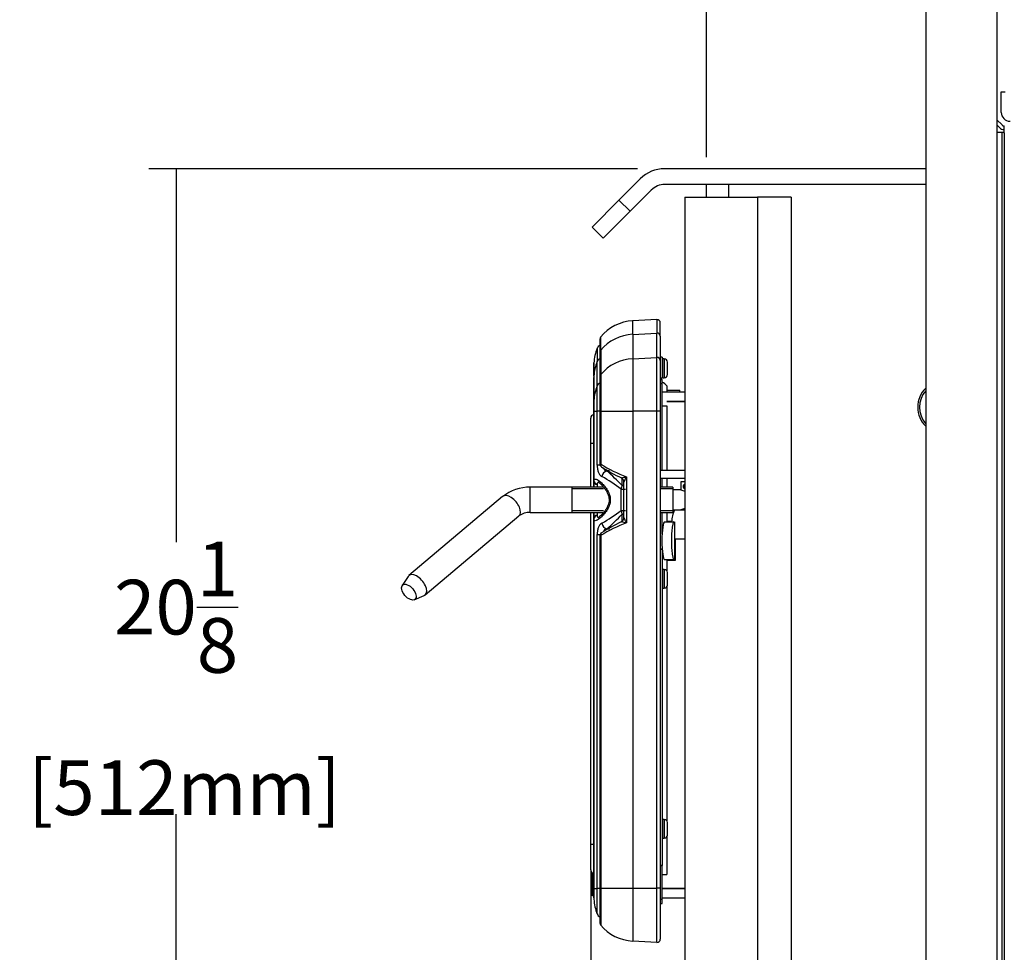
# Model space of a CAD drawing. Units: inches. Extents: x -115 to 111, y -68 to 68.
# Drawn here: x -7 to 13, y -30 to -12 of the extents above; entities that cross this region are included whole.
import ezdxf
from ezdxf.lldxf.tags import DXFTag

# ---------------------------------------------------------------- set-up
doc = ezdxf.new("R2010")
doc.units = ezdxf.units.IN
doc.header["$MEASUREMENT"] = 0
for name, color, linetype in [('20009A', 7, 'Continuous'), ('24164', 7, 'Continuous'), ('24165', 7, 'Continuous'), ('30062', 7, 'Continuous'), ('30064', 7, 'Continuous'), ('30101', 7, 'Continuous'), ('30124', 7, 'Continuous'), ('30341', 7, 'Continuous'), ('30343', 7, 'Continuous'), ('30450', 7, 'Continuous'), ('8435-08', 7, 'Continuous'), ('CORDON_24164-241', 7, 'Continuous'), ('Default', 7, 'Continuous'), ('PL34000', 7, 'Continuous'), ('PL34003', 7, 'Continuous'), ('PL34004', 7, 'Continuous'), ('PL34032', 7, 'Continuous'), ('PL34060', 7, 'Continuous'), ('PL34062', 7, 'Continuous'), ('PL34069', 7, 'Continuous'), ('PL34070-02', 7, 'Continuous'), ('PL34072', 7, 'Continuous'), ('PL34074', 7, 'Continuous'), ('PL34101', 7, 'Continuous')]:
    doc.layers.add(name, color=color, linetype=linetype)
doc.styles.add('SEACAD_Arial', font='arial.ttf')
tags = doc.linetypes.add('HIDDEN2', pattern=[0.1875, 0.125, -0.0625]).pattern_tags.tags
tags[6:7] = [DXFTag(74, 4), DXFTag(75, 0), DXFTag(340, '0'), DXFTag(46, 0.0), DXFTag(50, 0.0), DXFTag(44, 0.0), DXFTag(45, 0.0)]
tags[4:5] = [DXFTag(74, 4), DXFTag(75, 0), DXFTag(340, '0'), DXFTag(46, 0.0), DXFTag(50, 0.0), DXFTag(44, 0.0), DXFTag(45, 0.0)]
doc.dimstyles.new('$TD_AUDIT_GENERATED_(309)', dxfattribs={"dimtxt": 1.08, "dimasz": 1.08, "dimexe": 0.54, "dimexo": 0.54, "dimgap": 0.54, "dimtad": 0, "dimdec": 3, "dimzin": 4, "dimdsep": 46, "dimlunit": 5, "dimtxsty": 'SEACAD_Arial', "dimblk1": '_SE_FILLED', "dimblk2": '_SE_FILLED', "dimsah": 1, "dimcen": 0.54, "dimadec": 0, "dimazin": 0, "dimtfac": 1, "dimtdec": 3, "dimtofl": 0, "dimtmove": 0, "dimatfit": 3, "dimfxl": 1, "dimtolj": 1, "dimtzin": 4, "dimarcsym": 0})

# ---------------------------------------------------------------- blocks, each defined once
blk = doc.blocks.new('SE2')
at = {"layer": '20009A', "color": 7, "linetype": 'Continuous'}
for p, q in [((5.294, -13.594), (5.294, -45.581)), ((6.697, -13.594), (6.697, -45.581))]:
    blk.add_line(p, q, dxfattribs=at)
at = {"layer": '24164', "color": 7, "linetype": 'Continuous'}
for p, q in [((-0.014, -28.629), (-0.493, -28.654)), ((-0.493, -28.921), (-0.493, -28.654)), ((-0.014, -28.629), (-0.014, -28.896)), ((0.052, -28.959), (0.052, -28.692)), ((-0.493, -28.921), (-0.014, -28.896)), ((-0.493, -28.921), (-0.493, -29.402)), ((-0.014, -29.377), (-0.014, -28.896)), ((0.052, -28.959), (0.052, -29.44)), ((-1.139, -29.014), (-1.139, -29.278)), ((-1.125, -29.239), (-1.125, -28.974)), ((-1.139, -29.278), (-1.139, -29.759)), ((-1.125, -29.239), (-1.125, -29.72)), ((-0.493, -29.402), (-0.014, -29.377)), ((-0.493, -29.402), (-0.493, -30.438)), ((-0.014, -30.438), (-0.014, -29.377)), ((0.052, -29.44), (0.052, -30.438)), ((-1.125, -29.72), (-1.125, -30.438)), ((-1.139, -29.759), (-1.139, -30.438)), ((-1.263, -30.513), (-1.259, -30.513)), ((-1.263, -30.513), (-1.263, -31.078)), ((-1.125, -30.438), (-1.139, -30.438)), ((-1.139, -30.438), (-1.139, -31.483)), ((-1.125, -30.438), (-0.493, -30.438)), ((-1.125, -30.438), (-1.125, -31.483)), ((-0.493, -30.438), (-0.493, -39.863)), ((-0.014, -30.438), (-0.493, -30.438)), ((-0.014, -39.863), (-0.014, -30.438)), ((0.052, -30.438), (-0.014, -30.438)), ((0.052, -30.438), (0.052, -39.863)), ((-1.322, -31.078), (-1.322, -30.576)), ((-1.322, -31.94), (-1.322, -31.078)), ((-1.263, -31.078), (-1.322, -31.078)), ((-1.263, -31.078), (-1.259, -31.078)), ((-1.263, -31.078), (-1.263, -31.94)), ((-1.125, -31.483), (-1.139, -31.483)), ((-0.665, -31.84), (-0.665, -31.837)), ((-0.665, -32.542), (-0.665, -31.838)), ((-0.615, -31.734), (-0.615, -32.646)), ((-1.322, -38.997), (-1.322, -32.44)), ((-1.263, -32.44), (-1.263, -38.997)), ((-0.665, -32.541), (-0.665, -32.54)), ((-0.665, -32.542), (-0.665, -32.54)), ((-1.139, -32.898), (-1.125, -32.898)), ((-1.139, -32.898), (-1.139, -39.863)), ((-1.125, -32.898), (-1.125, -39.863)), ((-1.322, -39.499), (-1.322, -38.997)), ((-1.263, -38.997), (-1.322, -38.997)), ((-1.263, -38.997), (-1.259, -38.997)), ((-1.263, -38.997), (-1.263, -39.562)), ((-1.263, -39.562), (-1.259, -39.563)), ((-1.125, -39.863), (-1.139, -39.863)), ((-1.139, -39.863), (-1.139, -40.546)), ((-1.125, -39.863), (-0.493, -39.863)), ((-1.125, -39.863), (-1.125, -40.586)), ((-0.493, -39.863), (-0.014, -39.863)), ((-0.493, -39.863), (-0.493, -40.906)), ((-0.014, -40.931), (-0.014, -39.863)), ((0.052, -39.863), (-0.014, -39.863)), ((0.052, -39.863), (0.052, -40.868)), ((-0.014, -40.931), (-0.493, -40.906))]:
    blk.add_line(p, q, dxfattribs=at)
for centre, radius, start, end in [((-0.448, -29.528), 0.875, 93, 140.7469), ((-0.011, -28.692), 0.063, 0, 93), ((-1.077, -29.014), 0.0625, 140.7469, 180), ((-1.259, -30.576), 0.063, 93, 180), ((-1.066, -31.498), 0.0611, 165.5071, 198.4926), ((0.303, -29.228), 2.669, 237.6617, 249.8948), ((-1.077, -31.484), 0.0613, 214.9454, 239.9147), ((-1.09, -31.506), 0.0357, 198.0658, 239.5268), ((-1.09, -31.506), 0.0357, 239.5268, 241.5169), ((0.539, -29.044), 2.988, 236.5719, 245.1575), ((-0.759, -31.84), 0.0937, 0.0029, 66.1589), ((-5.775, -7.165), 25.105, 281.6213, 281.8617), ((0.302, -35.152), 2.669, 110.1049, 122.3386), ((0.574, -35.395), 3.056, 115.0845, 123.3674), ((-0.759, -32.54), 0.0937, 293.791, 359.9883), ((-5.775, -57.216), 25.105, 78.1383, 78.3787), ((-1.082, -32.895), 0.0569, 139.4364, 182.8271), ((-1.093, -32.879), 0.0381, 113.4335, 153.7303), ((-1.09, -32.874), 0.0357, 120.514, 161.9342), ((-1.09, -32.874), 0.0357, 118.148, 120.514), ((-1.066, -32.882), 0.0611, 161.5022, 194.498), ((-1.259, -39.499), 0.063, 180, 267), ((-1.077, -40.546), 0.0625, 180, 219.2531), ((-0.448, -40.032), 0.875, 219.2531, 267), ((-0.011, -40.868), 0.063, 267, 0)]:
    blk.add_arc(centre, radius, start, end, dxfattribs=at)
for centre, major_axis, ratio, start_param, end_param in [((-0.448, -29.788), (-0.875, 0), 0.992486, 4.764749, 5.59809), ((-0.011, -28.959), (-0.063, 0), 0.992486, 3.141593, 4.764749), ((-1.077, -29.278), (0.0625, 0), 0.992486, 2.456497, 3.141593), ((-0.448, -30.269), (-0.875, 0), 0.992486, 4.764749, 5.59809), ((-0.011, -29.44), (-0.063, 0), 0.992486, 3.141593, 4.764749), ((-1.077, -29.759), (0.0625, 0), 0.992486, 2.456497, 3.141593), ((-1.076, -31.483), (0.051, 0.0361), 0.030303, 3.141227, 3.502834), ((-0.759, -31.838), (-0.0937, 0), 0.98698, 3.141593, 4.258152), ((-0.759, -32.542), (0.0937, 0), 0.98698, 5.166626, 6.283185), ((-1.076, -32.897), (0.051, -0.0361), 0.030303, 2.780352, 3.14159)]:
    blk.add_ellipse(centre, major_axis=major_axis, ratio=ratio, start_param=start_param, end_param=end_param, dxfattribs=at)
for points, knots in [([(-1.139, -31.483), (-1.139, -31.483), (-1.14, -31.489), (-1.136, -31.503), (-1.131, -31.514), (-1.127, -31.519), (-1.127, -31.519)], [0, 0, 0, 0, 0.031551, 0.519442, 0.998012, 1, 1, 1, 1]), ([(-0.615, -31.734), (-0.621, -31.744), (-0.626, -31.754), (-0.637, -31.773), (-0.642, -31.783), (-0.649, -31.796), (-0.651, -31.801), (-0.656, -31.81), (-0.658, -31.814), (-0.661, -31.822), (-0.662, -31.826), (-0.665, -31.833), (-0.665, -31.836), (-0.665, -31.838)], [0, 0, 0, 0, 0.25, 0.25, 0.5, 0.5, 0.625, 0.625, 0.75, 0.75, 0.875, 0.875, 1, 1, 1, 1]), ([(-0.665, -32.542), (-0.665, -32.544), (-0.665, -32.547), (-0.662, -32.554), (-0.661, -32.558), (-0.658, -32.566), (-0.656, -32.57), (-0.651, -32.579), (-0.649, -32.584), (-0.642, -32.598), (-0.637, -32.607), (-0.626, -32.627), (-0.621, -32.637), (-0.615, -32.646)], [0, 0, 0, 0, 0.125, 0.125, 0.25, 0.25, 0.375, 0.375, 0.5, 0.5, 0.75, 0.75, 1, 1, 1, 1])]:
    blk.add_open_spline(points, degree=3, knots=knots, dxfattribs=at)
for points in [[(-0.721, -31.755), (-0.72, -31.755), (-0.719, -31.755), (-0.718, -31.755)], [(-0.718, -32.625), (-0.719, -32.625), (-0.72, -32.625), (-0.721, -32.625)]]:
    blk.add_open_spline(points, degree=3, dxfattribs=at)
at = {"layer": '24165', "color": 7, "linetype": 'Continuous'}
for p, q in [((-1.193, -29.197), (-1.193, -29.46)), ((-1.259, -29.747), (-1.259, -29.486)), ((-1.259, -29.512), (-1.259, -29.773)), ((-1.193, -29.941), (-1.193, -29.46)), ((-1.259, -29.747), (-1.259, -30.228)), ((-1.259, -30.254), (-1.259, -29.773)), ((-1.193, -30.441), (-1.193, -29.941)), ((-1.259, -30.228), (-1.259, -30.441)), ((-1.259, -30.441), (-1.259, -30.254)), ((-1.259, -30.441), (-1.193, -30.441)), ((-1.259, -30.441), (-1.259, -31.814)), ((-1.259, -30.441), (-1.259, -30.441)), ((-1.259, -31.825), (-1.259, -30.441)), ((-1.139, -30.441), (-1.193, -30.441)), ((-1.193, -31.507), (-1.193, -30.441)), ((-1.134, -31.507), (-1.193, -31.507)), ((-0.95, -31.615), (-1.005, -31.617)), ((-1.259, -31.825), (-1.259, -31.814)), ((-1.259, -31.94), (-1.259, -31.825)), ((-1.193, -31.872), (-1.193, -31.881)), ((-1.193, -31.881), (-1.193, -31.94)), ((-0.701, -31.907), (-0.701, -31.767)), ((-0.722, -32.402), (-0.722, -31.978)), ((-0.722, -31.978), (-0.635, -31.978)), ((-1.259, -32.555), (-1.259, -32.44)), ((-1.193, -32.44), (-1.193, -32.499)), ((-0.722, -32.402), (-0.635, -32.402)), ((-1.259, -39.866), (-1.259, -32.555)), ((-1.259, -32.566), (-1.259, -32.555)), ((-1.259, -32.566), (-1.259, -39.866)), ((-1.193, -32.499), (-1.193, -32.508)), ((-0.701, -32.613), (-0.701, -32.473)), ((-1.005, -32.764), (-0.95, -32.765)), ((-1.193, -39.866), (-1.193, -32.873)), ((-1.193, -32.873), (-1.134, -32.873)), ((-1.259, -40.054), (-1.259, -39.866)), ((-1.259, -39.866), (-1.193, -39.866)), ((-1.259, -39.866), (-1.259, -40.08)), ((-1.259, -39.866), (-1.259, -39.866)), ((-1.193, -40.369), (-1.193, -39.866)), ((-1.139, -39.866), (-1.193, -39.866))]:
    blk.add_line(p, q, dxfattribs=at)
for centre, radius, start, end in [((-1.078, -29.245), 0.125, 119.2857, 157.5222), ((-0.385, -29.531), 0.875, 157.5222, 177.0409), ((-0.76, -29.512), 0.5, 177.0409, 180), ((-0.767, -29.773), 0.492, 177.0186, 180), ((-0.767, -30.254), 0.492, 177.0186, 180), ((-0.982, -31.516), 0.103, 203.6741, 256.9512), ((-3.683, -34.725), 4.102, 43.3744, 49.2558), ((-3.22, -35.362), 4.206, 53.5591, 59.7453), ((0.293, -32.239), 1.048, 161.5298, 165.5742), ((-3.384, -28.769), 4.504, 300.4599, 306.2358), ((0.293, -32.141), 1.047, 194.4249, 198.471), ((-3.683, -29.656), 4.102, 310.7442, 316.6257), ((-0.982, -32.864), 0.103, 103.0075, 156.7573), ((-0.76, -40.054), 0.5, 180, 182.9591), ((-0.385, -40.035), 0.875, 182.9591, 202.4778), ((-1.078, -40.321), 0.125, 202.4778, 240.7143)]:
    blk.add_arc(centre, radius, start, end, dxfattribs=at)
for centre, major_axis, ratio, start_param, end_param in [((-0.385, -29.792), (-0.875, 0), 0.992486, 5.890874, 6.23154), ((-1.078, -29.507), (-0.125, 0), 0.992486, 5.223521, 5.890874), ((-0.385, -30.273), (-0.875, 0), 0.992486, 5.890874, 6.23154), ((-1.078, -29.988), (-0.125, 0), 0.992486, 5.223521, 5.890874), ((-0.999, -31.729), (-0.067, -0.105), 0.768513, 3.895572, 5.167371), ((-1.196, -31.814), (-0.0625, 0.0074), 0.91465, 0.128051, 1.730516), ((-1.196, -31.825), (-0.063, 0), 0.890654, 0, 1.623156), ((-0.698, -31.935), (-0.063, 0), 0.432263, 4.174988, 4.764749), ((-0.698, -32.446), (-0.063, 0), 0.432263, 1.518436, 2.108197), ((-1.196, -32.555), (0.063, 0), 0.890654, 1.518436, 3.141593), ((-1.196, -32.566), (0.0625, 0.0074), 0.91465, 1.411077, 3.013542), ((-0.999, -32.651), (0.067, -0.105), 0.768513, 4.257407, 5.529206)]:
    blk.add_ellipse(centre, major_axis=major_axis, ratio=ratio, start_param=start_param, end_param=end_param, dxfattribs=at)
for points, knots in [([(-1.193, -31.507), (-1.193, -31.52), (-1.193, -31.533), (-1.191, -31.553), (-1.191, -31.559), (-1.189, -31.572), (-1.188, -31.578), (-1.185, -31.596), (-1.183, -31.607), (-1.177, -31.629), (-1.173, -31.64), (-1.165, -31.659), (-1.161, -31.668), (-1.151, -31.684), (-1.145, -31.691), (-1.128, -31.711), (-1.115, -31.721), (-1.101, -31.729)], [0, 0, 0, 0, 0.125, 0.125, 0.1875, 0.1875, 0.25, 0.25, 0.375, 0.375, 0.5, 0.5, 0.625, 0.625, 0.75, 0.75, 1, 1, 1, 1]), ([(-1.259, -31.814), (-1.257, -31.799), (-1.253, -31.79), (-1.239, -31.778), (-1.229, -31.777), (-1.193, -31.787), (-1.16, -31.81), (-1.103, -31.861), (-1.083, -31.881), (-1.043, -31.927), (-1.023, -31.953), (-0.986, -32.01), (-0.969, -32.042), (-0.943, -32.113), (-0.935, -32.151), (-0.935, -32.23), (-0.943, -32.269), (-0.969, -32.339), (-0.986, -32.371), (-1.024, -32.428), (-1.044, -32.453), (-1.083, -32.499), (-1.103, -32.519), (-1.16, -32.571), (-1.193, -32.593), (-1.229, -32.603), (-1.239, -32.602), (-1.253, -32.591), (-1.257, -32.581), (-1.259, -32.566)], [0, 0, 0, 0, 0.0625, 0.0625, 0.125, 0.125, 0.25, 0.25, 0.3125, 0.3125, 0.375, 0.375, 0.4375, 0.4375, 0.5, 0.5, 0.5625, 0.5625, 0.625, 0.625, 0.6875, 0.6875, 0.75, 0.75, 0.875, 0.875, 0.9375, 0.9375, 1, 1, 1, 1]), ([(-1.175, -31.841), (-1.175, -31.841), (-1.171, -31.842), (-1.155, -31.852), (-1.127, -31.874), (-1.09, -31.911), (-1.046, -31.964), (-1.005, -32.025), (-0.975, -32.089), (-0.959, -32.151), (-0.957, -32.214), (-0.97, -32.275), (-0.994, -32.334), (-1.029, -32.393), (-1.072, -32.448), (-1.113, -32.493), (-1.147, -32.522), (-1.168, -32.537), (-1.175, -32.539), (-1.174, -32.539)], [0.0369115, 0.0369115, 0.0369115, 0.0369115, 0.0665541, 0.1105727, 0.1633549, 0.225958, 0.2952492, 0.368773, 0.4233726, 0.4691254, 0.5164597, 0.5624957, 0.6120946, 0.6711269, 0.7401696, 0.8088128, 0.8694286, 0.9192447, 0.9605932, 0.9605932, 0.9605932, 0.9605932]), ([(-1.101, -32.651), (-1.115, -32.659), (-1.128, -32.669), (-1.146, -32.689), (-1.151, -32.697), (-1.161, -32.713), (-1.165, -32.722), (-1.173, -32.741), (-1.177, -32.751), (-1.183, -32.773), (-1.185, -32.784), (-1.188, -32.802), (-1.189, -32.808), (-1.191, -32.821), (-1.191, -32.827), (-1.193, -32.847), (-1.193, -32.86), (-1.193, -32.873)], [0, 0, 0, 0, 0.25, 0.25, 0.375, 0.375, 0.5, 0.5, 0.625, 0.625, 0.75, 0.75, 0.8125, 0.8125, 0.875, 0.875, 1, 1, 1, 1])]:
    blk.add_open_spline(points, degree=3, knots=knots, dxfattribs=at)
for points in [[(-1.167, -31.842), (-1.181, -31.842), (-1.19, -31.852), (-1.193, -31.872)], [(-1.193, -32.508), (-1.19, -32.528), (-1.182, -32.537), (-1.168, -32.538)]]:
    blk.add_open_spline(points, degree=3, dxfattribs=at)
at = {"layer": '30062', "color": 7, "linetype": 'Continuous'}
for radius, start, end in [(0.0469, 111.5618, 248.4382), (0.0299, 125.2138, 234.7862)]:
    blk.add_arc((0.552, -31.926), radius, start, end, dxfattribs=at)
at = {"layer": '30064', "color": 7, "linetype": 'Continuous'}
for p, q in [((0.535, -31.833), (0.458, -31.833)), ((0.458, -31.833), (0.458, -31.99))]:
    blk.add_line(p, q, dxfattribs=at)
blk.add_arc((0.552, -31.926), 0.049, 110.7196, 249.1025, dxfattribs=at)
at = {"layer": '30101', "color": 7, "linetype": 'Continuous'}
for p, q in [((0.535, -31.612), (0.052, -31.612)), ((0.535, -31.768), (0.052, -31.768))]:
    blk.add_line(p, q, dxfattribs=at)
at = {"layer": '30124', "color": 7, "linetype": 'Continuous'}
for p, q in [((0.104, -29.777), (0.104, -29.406)), ((0.13, -29.406), (0.104, -29.406)), ((0.13, -29.406), (0.13, -29.777)), ((0.192, -29.715), (0.192, -29.468)), ((0.104, -29.777), (0.13, -29.777)), ((0.104, -33.935), (0.104, -33.565)), ((0.13, -33.565), (0.104, -33.565)), ((0.13, -33.565), (0.13, -33.935)), ((0.192, -33.874), (0.192, -33.626)), ((0.104, -33.935), (0.13, -33.935)), ((0.104, -38.873), (0.104, -38.503)), ((0.13, -38.503), (0.104, -38.503)), ((0.13, -38.503), (0.13, -38.873)), ((0.192, -38.812), (0.192, -38.564)), ((0.104, -38.873), (0.13, -38.873))]:
    blk.add_line(p, q, dxfattribs=at)
for centre, radius, start, end in [((0.104, -29.422), 0.0156, 90, 180), ((0.13, -29.468), 0.0616, 0, 90), ((0.13, -29.715), 0.0616, 270, 0), ((0.104, -29.761), 0.0156, 180, 270), ((0.104, -33.58), 0.0156, 90, 180), ((0.13, -33.626), 0.0616, 0, 90), ((0.104, -33.92), 0.0156, 180, 270), ((0.13, -33.874), 0.0616, 270, 0), ((0.104, -38.518), 0.0156, 90, 180), ((0.13, -38.564), 0.0616, 0, 90), ((0.104, -38.858), 0.0156, 180, 270), ((0.13, -38.812), 0.0616, 270, 0)]:
    blk.add_arc(centre, radius, start, end, dxfattribs=at)
at = {"layer": '30341', "color": 7, "linetype": 'Continuous'}
for p in [(0.183, -30.026), (0.44, -30.061)]:
    blk.add_line(p, (0.44, -30.026), dxfattribs=at)
at = {"layer": '30343', "color": 7, "linetype": 'Continuous'}
blk.add_arc((5.667, -30.36), 0.496, 138.8534, 221.1432, dxfattribs=at)
at = {"layer": '30450', "color": 7, "linetype": 'Continuous'}
for p, q in [((-1.315, -39.525), (-1.315, -39.975)), ((-1.287, -39.559), (-1.287, -40.006)), ((-1.288, -40.006), (-1.259, -40.008))]:
    blk.add_line(p, q, dxfattribs=at)
for centre, start, end in [((-1.284, -39.929), 179.9862, 180.1234), ((-1.284, -39.975), 180.2379, 263.2962)]:
    blk.add_arc(centre, 0.0312, start, end, dxfattribs=at)
at = {"layer": '8435-08', "color": 7, "linetype": 'Continuous'}
for p, q in [((0.335, -32.39), (0.535, -32.39)), ((0.335, -32.958), (0.535, -32.958))]:
    blk.add_line(p, q, dxfattribs=at)
blk.add_arc((0.948, -32.674), 0.676, 155.1775, 175.6744, dxfattribs=at)
at = {"layer": 'CORDON_24164-241', "color": 7, "linetype": 'Continuous'}
for p, q in [((0.183, -29.941), (0.183, -30.061)), ((0.088, -30.33), (0.183, -30.33)), ((0.183, -30.33), (0.183, -31.612)), ((0.183, -31.768), (0.183, -31.94)), ((0.183, -32.44), (0.183, -32.623)), ((0.183, -33.373), (0.183, -33.594)), ((0.183, -33.906), (0.183, -38.532)), ((0.183, -38.844), (0.183, -39.593)), ((0.088, -39.593), (0.183, -39.593))]:
    blk.add_line(p, q, dxfattribs=at)
for centre, start, end in [((-0.004, -30.08), 36.6992, 66.6999), ((-0.004, -39.843), 293.3001, 295.4141)]:
    blk.add_arc(centre, 0.234, start, end, dxfattribs=at)
at = {"layer": 'PL34000', "color": 7, "linetype": 'Continuous'}
for p, q in [((0.962, -26.209), (0.962, -25.962)), ((1.399, -25.962), (1.399, -26.209)), ((0.183, -30.25), (0.535, -30.25)), ((0.275, -32.615), (0.183, -32.615)), ((0.351, -33.383), (0.351, -32.958)), ((0.183, -33.383), (0.351, -33.383)), ((0.535, -39.866), (0.088, -39.866))]:
    blk.add_line(p, q, dxfattribs=at)
blk.add_arc((5.667, -30.36), 0.53, 134.807, 225.193, dxfattribs=at)
at = {"layer": 'PL34003', "color": 7, "linetype": 'Continuous'}
for p, q in [((0.088, -39.867), (0.535, -39.867)), ((0.088, -40.054), (0.535, -40.054))]:
    blk.add_line(p, q, dxfattribs=at)
at = {"layer": 'PL34004', "color": 7, "linetype": 'Continuous'}
for p, q in [((0.535, -30.061), (0.088, -30.061)), ((0.535, -30.249), (0.183, -30.249))]:
    blk.add_line(p, q, dxfattribs=at)
at = {"layer": 'PL34032', "color": 7, "linetype": 'Continuous'}
for p, q in [((0.137, -32.623), (0.323, -32.623)), ((0.337, -32.623), (0.342, -32.623)), ((0.337, -33.373), (0.337, -32.623)), ((0.342, -33.373), (0.342, -33.062)), ((0.323, -33.373), (0.137, -33.373)), ((0.323, -33.373), (0.337, -33.373)), ((0.337, -33.373), (0.342, -33.373))]:
    blk.add_line(p, q, dxfattribs=at)
blk.add_arc((6.422, -32.998), 6.081, 179.6182, 180.6005, dxfattribs=at)
for centre, major_axis, start_param, end_param in [((0.137, -32.998), (0, -0.375), 3.141593, 6.283185), ((0.323, -32.998), (0, 0.375), 0, 3.141593)]:
    blk.add_ellipse(centre, major_axis=major_axis, ratio=0.139173, start_param=start_param, end_param=end_param, dxfattribs=at)
at = {"layer": 'PL34060', "color": 7, "linetype": 'Continuous'}
for p, q in [((0.088, -29.374), (0.052, -29.374)), ((0.088, -29.374), (0.088, -29.764)), ((0.052, -29.811), (0.088, -29.811)), ((0.052, -29.894), (0.088, -29.894)), ((0.088, -29.894), (0.088, -29.811)), ((0.088, -31.612), (0.088, -29.894)), ((0.088, -31.94), (0.088, -31.768)), ((0.088, -32.866), (0.088, -32.44)), ((0.052, -33.165), (0.088, -33.165)), ((0.088, -33.165), (0.052, -33.165)), ((0.088, -33.165), (0.088, -39.413)), ((0.052, -39.413), (0.088, -39.413)), ((0.088, -39.413), (0.052, -39.413)), ((0.088, -40.08), (0.088, -39.413)), ((0.052, -40.08), (0.088, -40.08)), ((0.052, -40.162), (0.088, -40.162)), ((0.088, -40.162), (0.088, -40.08))]:
    blk.add_line(p, q, dxfattribs=at)
blk.add_arc((0.005, -29.764), 0.083, 325.5023, 0, dxfattribs=at)
at = {"layer": 'PL34062', "color": 7, "linetype": 'Continuous'}
for p, q in [((6.697, -24.682), (6.801, -24.786)), ((6.697, -24.786), (6.749, -24.838)), ((6.843, -24.878), (6.845, -24.805)), ((6.846, -24.941), (6.846, -24.805)), ((6.801, -24.935), (6.697, -24.935)), ((6.801, -45.375), (6.801, -24.935)), ((6.845, -24.935), (6.801, -24.935)), ((6.845, -24.95), (6.845, -24.935)), ((6.846, -24.95), (6.845, -24.95)), ((6.846, -24.941), (6.846, -24.95)), ((6.846, -24.95), (6.846, -45.375))]:
    blk.add_line(p, q, dxfattribs=at)
for radius, start, end in [(0.136, 225, 269.0905), (0.063, 225, 269.0905), (0.136, 269.0905, 270), (0.063, 269.0905, 270)]:
    blk.add_arc((6.846, -24.742), radius, start, end, dxfattribs=at)
at = {"layer": 'PL34069', "color": 7, "linetype": 'Continuous'}
for p, q in [((5.294, -25.649), (0.14, -25.649)), ((-0.346, -25.85), (-0.766, -26.271)), ((5.294, -25.962), (0.14, -25.962)), ((-0.125, -26.071), (-0.545, -26.491)), ((-1.296, -26.801), (-0.766, -26.271)), ((-0.766, -26.271), (-0.545, -26.491)), ((-0.545, -26.491), (-1.075, -27.022)), ((-1.075, -27.022), (-1.296, -26.801))]:
    blk.add_line(p, q, dxfattribs=at)
for radius in [0.687, 0.375]:
    blk.add_arc((0.14, -26.336), radius, 90, 135, dxfattribs=at)
at = {"layer": 'PL34070-02', "color": 7, "linetype": 'Continuous'}
for q in [(1.232, -26.209), (0.535, -45.761)]:
    blk.add_line((0.535, -26.209), q, dxfattribs=at)
at = {"layer": 'PL34072', "color": 7, "linetype": 'Continuous'}
for p, q in [((1.168, -26.209), (1.972, -26.209)), ((2.634, -26.209), (1.972, -26.209)), ((1.972, -26.209), (1.972, -44.142)), ((2.634, -26.209), (2.634, -44.142))]:
    blk.add_line(p, q, dxfattribs=at)
at = {"layer": 'PL34074', "color": 7, "linetype": 'Continuous'}
for p, q in [((6.785, -24.536), (6.785, -24.131)), ((6.785, -24.131), (6.86, -24.131))]:
    blk.add_line(p, q, dxfattribs=at)
blk.add_arc((6.96, -24.536), 0.175, 180, 270, dxfattribs=at)
at = {"layer": 'PL34101', "color": 7, "linetype": 'Continuous'}
for p, q in [((-2.517, -32.44), (-2.517, -31.94)), ((-1.697, -31.94), (-2.517, -31.94)), ((-1.067, -31.94), (-1.697, -31.94)), ((-1.697, -31.94), (-1.697, -32.44)), ((0.302, -31.94), (0.052, -31.94)), ((0.302, -31.94), (0.302, -32.44)), ((0.458, -31.99), (0.302, -31.99)), ((-3.061, -32.125), (-4.913, -33.686)), ((-2.517, -32.44), (-1.697, -32.44)), ((-1.697, -32.44), (-1.067, -32.44)), ((0.052, -32.44), (0.302, -32.44)), ((0.302, -32.39), (0.335, -32.39)), ((-4.591, -34.069), (-2.739, -32.507)), ((-4.928, -33.703), (-5.044, -33.882)), ((-4.806, -34.165), (-4.61, -34.08))]:
    blk.add_line(p, q, dxfattribs=at)
at = {"layer": 'PL34101', "color": 7, "linetype": 'HIDDEN2'}
for p, q in [((-1.067, -31.971), (-1.697, -31.971)), ((0.302, -31.971), (0.052, -31.971)), ((-1.067, -32.409), (-1.697, -32.409)), ((0.302, -32.409), (0.052, -32.409))]:
    blk.add_line(p, q, dxfattribs=at)
at = {"layer": 'PL34101', "color": 7, "linetype": 'Continuous'}
for centre, radius, start, end in [((-2.531, -32.789), 0.849, 89.0196, 128.5592), ((0.552, -31.815), 0.198, 241.8244, 264.9402), ((-2.529, -32.799), 0.359, 88.0805, 125.7387), ((0.552, -32.565), 0.198, 95.0564, 118.1756)]:
    blk.add_arc(centre, radius, start, end, dxfattribs=at)
for centre, start_param, end_param in [((-2.9, -32.316), 0, 3.141593), ((-4.752, -33.877), 0, 3.303398), ((-4.752, -33.877), 6.12138, 6.283185)]:
    blk.add_ellipse(centre, major_axis=(0.161, -0.191), ratio=0.541675, start_param=start_param, end_param=end_param, dxfattribs=at)
blk.add_ellipse((-4.913, -34.013), major_axis=(-0.121, 0.143), ratio=0.541675, dxfattribs=at)
blk = doc.blocks.new('_SE_FILLED')
at = {"color": 0}
blk.add_line((0, 0), (-1, 0), dxfattribs=at)
blk.add_solid([(0, 0), (-1, -0.1665), (-1, 0.1665), (0, 0)], dxfattribs=at)
blk = doc.blocks.new('DMBLK25')
at = {"layer": 'Default', "color": 0, "linetype": 'Continuous', "lineweight": -2}
for p, q in [((26.854, -14.967), (26.854, -39.998)), ((6.264, -35.512), (6.264, -39.998)), ((7.344, -39.458), (16.559, -39.458)), ((25.774, -39.458), (24.146, -39.458))]:
    blk.add_line(p, q, dxfattribs=at)
at = {"layer": 'Defpoints', "color": 0, "linetype": 'Continuous'}
for p in [(26.854, -14.427), (6.264, -34.972), (6.264, -39.458)]:
    blk.add_point(p, dxfattribs=at)
at = {"layer": 'Default', "color": 0, "linetype": 'Continuous', "lineweight": -2, "xscale": 1.079999999999999, "yscale": 1.079999999999999, "zscale": 1.079999999999999, "rotation": 180}
blk.add_blockref('_SE_FILLED', (6.264, -39.458), dxfattribs=at)
at = {"layer": 'Default', "color": 0, "linetype": 'Continuous', "lineweight": -2, "xscale": 1.079999999999999, "yscale": 1.079999999999999, "zscale": 1.079999999999999}
blk.add_blockref('_SE_FILLED', (26.854, -39.458), dxfattribs=at)
at = {"layer": 'Default', "color": 0, "linetype": 'Continuous', "insert": (20.352, -39.458), "char_height": 1.08, "attachment_point": 5, "style": 'SEACAD_Arial'}
blk.add_mtext('\\A1;\\A1;20{\\H1.000000x;\\S5/8;}\\P [523mm]', dxfattribs=at)
blk = doc.blocks.new('DMBLK26')
at = {"layer": 'Default', "color": 0, "linetype": 'Continuous', "lineweight": -2}
for p, q in [((26.854, -14.967), (26.854, -44.397)), ((4.407, -28.748), (4.407, -44.397)), ((5.487, -43.857), (11.837, -43.857)), ((25.774, -43.857), (19.424, -43.857))]:
    blk.add_line(p, q, dxfattribs=at)
at = {"layer": 'Defpoints', "color": 0, "linetype": 'Continuous'}
for p in [(26.854, -14.427), (4.407, -28.208), (4.407, -43.857)]:
    blk.add_point(p, dxfattribs=at)
at = {"layer": 'Default', "color": 0, "linetype": 'Continuous', "lineweight": -2, "xscale": 1.079999999999999, "yscale": 1.079999999999999, "zscale": 1.079999999999999, "rotation": 180}
blk.add_blockref('_SE_FILLED', (4.407, -43.857), dxfattribs=at)
at = {"layer": 'Default', "color": 0, "linetype": 'Continuous', "lineweight": -2, "xscale": 1.079999999999999, "yscale": 1.079999999999999, "zscale": 1.079999999999999}
blk.add_blockref('_SE_FILLED', (26.854, -43.857), dxfattribs=at)
at = {"layer": 'Default', "color": 0, "linetype": 'Continuous', "insert": (15.63, -43.857), "char_height": 1.08, "attachment_point": 5, "style": 'SEACAD_Arial'}
blk.add_mtext('\\A1;\\A1;22{\\H1.000000x;\\S1/2;}\\P [570mm]', dxfattribs=at)
blk = doc.blocks.new('DMBLK27')
at = {"layer": 'Default', "color": 0, "linetype": 'Continuous', "lineweight": -2}
for p, q in [((26.854, -14.967), (26.854, -48.915)), ((1.195, -31.147), (1.195, -48.915)), ((2.275, -48.375), (5.399, -48.375)), ((25.774, -48.375), (12.986, -48.375))]:
    blk.add_line(p, q, dxfattribs=at)
at = {"layer": 'Defpoints', "color": 0, "linetype": 'Continuous'}
for p in [(26.854, -14.427), (1.195, -30.607), (1.195, -48.375)]:
    blk.add_point(p, dxfattribs=at)
at = {"layer": 'Default', "color": 0, "linetype": 'Continuous', "lineweight": -2, "xscale": 1.079999999999999, "yscale": 1.079999999999999, "zscale": 1.079999999999999, "rotation": 180}
blk.add_blockref('_SE_FILLED', (1.195, -48.375), dxfattribs=at)
at = {"layer": 'Default', "color": 0, "linetype": 'Continuous', "lineweight": -2, "xscale": 1.079999999999999, "yscale": 1.079999999999999, "zscale": 1.079999999999999}
blk.add_blockref('_SE_FILLED', (26.854, -48.375), dxfattribs=at)
at = {"layer": 'Default', "color": 0, "linetype": 'Continuous', "insert": (9.193, -48.375), "char_height": 1.08, "attachment_point": 5, "style": 'SEACAD_Arial'}
blk.add_mtext('\\A1;\\A1;25{\\H1.000000x;\\S5/8;}\\P [652mm]', dxfattribs=at)
blk = doc.blocks.new('DMBLK28')
at = {"layer": 'Default', "color": 0, "linetype": 'Continuous', "lineweight": -2}
for p, q in [((5.329, -14.86), (-4.32, -14.86)), ((-3.78, -15.94), (-3.78, -22.24)), ((-3.78, -33.911), (-3.78, -27.611)), ((4.666, -34.991), (-4.32, -34.991))]:
    blk.add_line(p, q, dxfattribs=at)
at = {"layer": 'Defpoints', "color": 0, "linetype": 'Continuous'}
for p in [(-3.78, -14.86), (5.869, -14.86), (5.206, -34.991)]:
    blk.add_point(p, dxfattribs=at)
at = {"layer": 'Default', "color": 0, "linetype": 'Continuous', "lineweight": -2, "xscale": 1.079999999999999, "yscale": 1.079999999999999, "zscale": 1.079999999999999}
for p, rotation in [((-3.78, -14.86), 90), ((-3.78, -34.991), 270)]:
    blk.add_blockref('_SE_FILLED', p, dxfattribs=dict(at, rotation=rotation))
at = {"layer": 'Default', "color": 0, "linetype": 'Continuous', "insert": (-3.78, -24.925), "char_height": 1.08, "attachment_point": 5, "style": 'SEACAD_Arial'}
blk.add_mtext('\\A1;\\A1;20{\\H1.000000x;\\S1/8;}\\P [512mm]', dxfattribs=at)
blk = doc.blocks.new('DMBLK29')
at = {"layer": 'Default', "color": 0, "linetype": 'Continuous', "lineweight": -2}
for p, q in [((6.691, -14.632), (6.691, 1.83)), ((12.426, -2.265), (12.426, 1.83)), ((6.691, 1.29), (5.611, 1.29)), ((11.346, 1.29), (7.771, 1.29))]:
    blk.add_line(p, q, dxfattribs=at)
at = {"layer": 'Defpoints', "color": 0, "linetype": 'Continuous'}
for p in [(6.691, 1.29), (12.426, -2.805), (6.691, -15.172)]:
    blk.add_point(p, dxfattribs=at)
at = {"layer": 'Default', "color": 0, "linetype": 'Continuous', "lineweight": -2, "xscale": 1.079999999999999, "yscale": 1.079999999999999, "zscale": 1.079999999999999, "rotation": 180}
blk.add_blockref('_SE_FILLED', (6.691, 1.29), dxfattribs=at)
at = {"layer": 'Default', "color": 0, "linetype": 'Continuous', "lineweight": -2, "xscale": 1.079999999999999, "yscale": 1.079999999999999, "zscale": 1.079999999999999}
blk.add_blockref('_SE_FILLED', (12.426, 1.29), dxfattribs=at)
at = {"layer": 'Default', "color": 0, "linetype": 'Continuous', "insert": (1.817, 1.29), "char_height": 1.08, "attachment_point": 5, "style": 'SEACAD_Arial'}
blk.add_mtext('\\A1;\\A1;5{\\H1.000000x;\\S3/4;}\\P [146mm]\\PMAX.', dxfattribs=at)
blk = doc.blocks.new('DMBLK30')
at = {"layer": 'Default', "color": 0, "linetype": 'Continuous', "lineweight": -2}
for p, q in [((12.426, -2.265), (12.426, 1.83)), ((26.854, -13.482), (26.854, 1.83)), ((13.506, 1.29), (15.846, 1.29)), ((25.774, 1.29), (23.434, 1.29))]:
    blk.add_line(p, q, dxfattribs=at)
at = {"layer": 'Defpoints', "color": 0, "linetype": 'Continuous'}
for p in [(12.426, 1.29), (12.426, -2.805), (26.854, -14.022)]:
    blk.add_point(p, dxfattribs=at)
at = {"layer": 'Default', "color": 0, "linetype": 'Continuous', "lineweight": -2, "xscale": 1.079999999999999, "yscale": 1.079999999999999, "zscale": 1.079999999999999, "rotation": 180}
blk.add_blockref('_SE_FILLED', (12.426, 1.29), dxfattribs=at)
at = {"layer": 'Default', "color": 0, "linetype": 'Continuous', "lineweight": -2, "xscale": 1.079999999999999, "yscale": 1.079999999999999, "zscale": 1.079999999999999}
blk.add_blockref('_SE_FILLED', (26.854, 1.29), dxfattribs=at)
at = {"layer": 'Default', "color": 0, "linetype": 'Continuous', "insert": (19.64, 1.29), "char_height": 1.08, "attachment_point": 5, "style": 'SEACAD_Arial'}
blk.add_mtext('\\A1;\\A1;14{\\H1.000000x;\\S3/8;}\\P [367mm]\\PMIN.', dxfattribs=at)
blk = doc.blocks.new('DMBLK31')
at = {"layer": 'Default', "color": 0, "linetype": 'Continuous', "lineweight": -2}
for p, q in [((27.219, -13.847), (31.143, -13.847)), ((30.603, -14.927), (30.603, -27.111)), ((30.603, -33.892), (30.603, -32.483)), ((8.24, -34.972), (31.143, -34.972))]:
    blk.add_line(p, q, dxfattribs=at)
at = {"layer": 'Defpoints', "color": 0, "linetype": 'Continuous'}
for p in [(26.679, -13.847), (30.603, -13.847), (7.7, -34.972)]:
    blk.add_point(p, dxfattribs=at)
at = {"layer": 'Default', "color": 0, "linetype": 'Continuous', "lineweight": -2, "xscale": 1.079999999999999, "yscale": 1.079999999999999, "zscale": 1.079999999999999}
for p, rotation in [((30.603, -13.847), 90), ((30.603, -34.972), 270)]:
    blk.add_blockref('_SE_FILLED', p, dxfattribs=dict(at, rotation=rotation))
at = {"layer": 'Default', "color": 0, "linetype": 'Continuous', "insert": (30.603, -29.797), "char_height": 1.08, "attachment_point": 5, "style": 'SEACAD_Arial'}
blk.add_mtext('\\A1;\\A1;21{\\H1.000000x;\\S1/8;}\\P [537mm]', dxfattribs=at)
blk = doc.blocks.new('DMBLK32')
at = {"layer": 'Default', "color": 0, "linetype": 'Continuous', "lineweight": -2}
for p, q in [((24.491, -13.361), (35.256, -13.361)), ((34.716, -14.441), (34.716, -21.481)), ((34.716, -33.892), (34.716, -26.852)), ((8.24, -34.972), (35.256, -34.972))]:
    blk.add_line(p, q, dxfattribs=at)
at = {"layer": 'Defpoints', "color": 0, "linetype": 'Continuous'}
for p in [(23.951, -13.361), (34.716, -13.361), (7.7, -34.972)]:
    blk.add_point(p, dxfattribs=at)
at = {"layer": 'Default', "color": 0, "linetype": 'Continuous', "lineweight": -2, "xscale": 1.079999999999999, "yscale": 1.079999999999999, "zscale": 1.079999999999999}
for p, rotation in [((34.716, -13.361), 90), ((34.716, -34.972), 270)]:
    blk.add_blockref('_SE_FILLED', p, dxfattribs=dict(at, rotation=rotation))
at = {"layer": 'Default', "color": 0, "linetype": 'Continuous', "insert": (34.716, -24.166), "char_height": 1.08, "attachment_point": 5, "style": 'SEACAD_Arial'}
blk.add_mtext('\\A1;\\A1;21{\\H1.000000x;\\S5/8;}\\P [549mm]', dxfattribs=at)
blk = doc.blocks.new('DMBLK33')
at = {"layer": 'Default', "color": 0, "linetype": 'Continuous', "lineweight": -2}
for p, q in [((19.559, -12.397), (39.243, -12.397)), ((38.703, -13.477), (38.703, -15.577)), ((38.703, -33.892), (38.703, -20.943)), ((8.24, -34.972), (39.243, -34.972))]:
    blk.add_line(p, q, dxfattribs=at)
at = {"layer": 'Defpoints', "color": 0, "linetype": 'Continuous'}
for p in [(19.019, -12.397), (38.703, -12.397), (7.7, -34.972)]:
    blk.add_point(p, dxfattribs=at)
at = {"layer": 'Default', "color": 0, "linetype": 'Continuous', "lineweight": -2, "xscale": 1.079999999999999, "yscale": 1.079999999999999, "zscale": 1.079999999999999}
for p, rotation in [((38.703, -12.397), 90), ((38.703, -34.972), 270)]:
    blk.add_blockref('_SE_FILLED', p, dxfattribs=dict(at, rotation=rotation))
at = {"layer": 'Default', "color": 0, "linetype": 'Continuous', "insert": (38.703, -18.26), "char_height": 1.08, "attachment_point": 5, "style": 'SEACAD_Arial'}
blk.add_mtext('\\A1;\\A1;22{\\H1.000000x;\\S5/8;}\\P [574mm]', dxfattribs=at)

msp = doc.modelspace()

# ---------------------------------------------------------------- block references
at = {"layer": 'Default'}
msp.add_blockref('SE2', (5.72921, 10.78917), dxfattribs=at)

# ---------------------------------------------------------------- dimensions: what is measured, and where the dimension line sits
at = {"layer": 'Default', "color": 7, "linetype": 'Continuous'}
for base, p1, p2, text, picture, middle in [((6.69072, 1.28953), (12.42644, -2.80499), (6.69072, -15.17241), '\\A1;<>\\PMAX.', 'DMBLK29', (1.81709, 1.28953)), ((12.42644, 1.29018), (26.85373, -14.02176), (12.42644, -2.80499), '\\A1;<>\\PMIN.', 'DMBLK30', (19.64008, 1.29018)), ((1.19512, -48.37486), (26.85373, -14.4266), (1.19512, -30.60729), '\\A1;<>', 'DMBLK27', (9.19265, -48.37486)), ((4.40687, -43.85738), (26.85373, -14.4266), (4.40687, -28.2083), '\\A1;<>', 'DMBLK26', (15.6303, -43.85738)), ((6.26391, -39.45841), (26.85373, -14.4266), (6.26391, -34.97206), '\\A1;<>', 'DMBLK25', (20.35245, -39.45841))]:
    dim = msp.add_linear_dim(base=base, p1=p1, p2=p2, text=text, dimstyle='$TD_AUDIT_GENERATED_(309)', override={"dimlfac": 1.000396, "dimpost": '\\X'}, dxfattribs=at)
    dim.commit()
    dim.dimension.update_dxf_attribs({"geometry": picture, "text_midpoint": middle, "dimtype": 160})
for base, p1, p2, picture, middle in [((38.70327, -12.39741), (7.7004, -34.97206), (19.0193, -12.39741), 'DMBLK33', (38.70327, -18.25974)), ((34.71623, -13.36062), (7.7004, -34.97206), (23.95138, -13.36062), 'DMBLK32', (34.71623, -24.16634)), ((30.60327, -13.84683), (7.7004, -34.97206), (26.6788, -13.84683), 'DMBLK31', (30.60327, -29.79721)), ((-3.7797688268, -14.8600298233), (5.2059094498, -34.9905549454), (5.8693126401, -14.8600298233), 'DMBLK28', (-3.7797688268, -24.9252922335))]:
    dim = msp.add_linear_dim(base=base, p1=p1, p2=p2, angle=90, text='\\A1;<>', dimstyle='$TD_AUDIT_GENERATED_(309)', override={"dimtih": 1, "dimtoh": 1, "dimlfac": 1.000396, "dimpost": '\\X'}, dxfattribs=at)
    dim.commit()
    dim.dimension.update_dxf_attribs({"geometry": picture, "text_midpoint": middle, "dimtype": 160})

doc.saveas('drawing.dxf')
